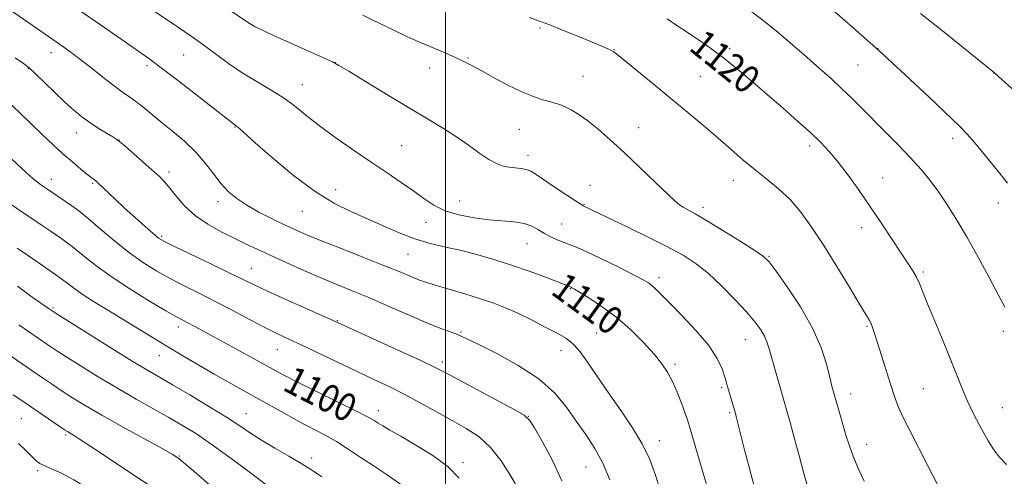
# Model space of a CAD drawing. Extents: x 2172300 to 2175200, y 297300 to 300200.
# Drawn here: x 2173378 to 2173661, y 298101 to 298233 of the extents above; entities that cross this region are included whole.
import ezdxf
from ezdxf.enums import TextEntityAlignment as Align

# ---------------------------------------------------------------- set-up
doc = ezdxf.new("R2010")
doc.units = 0
doc.header["$MEASUREMENT"] = 0
for name, color, linetype, lineweight in [('CONTOUR INDEX', 41, 'Continuous', 13), ('CONTOUR INDEX LABEL', 244, 'Continuous', 0), ('CONTOUR INTERMEDIATE', 44, 'Continuous', 0), ('GRID LINE', 7, 'Continuous', 0), ('SPOT ELEVATION DTM', 2, 'Continuous', 13)]:
    doc.layers.add(name, color=color, linetype=linetype, lineweight=lineweight)
doc.styles.add('Style-WORKING', font='WORKING.shx')

msp = doc.modelspace()

# ---------------------------------------------------------------- linework, layer by layer
at = {"layer": 'CONTOUR INDEX', "flags": 128}
for points, elevation in [([(2173373.215, 298250.259), (2173403.6361, 298229.101), (2173411.176, 298223.906), (2173414.757, 298221.372), (2173419.115, 298218.144), (2173424.646, 298213.899), (2173430.413, 298209.401), (2173439.485, 298202.293), (2173439.932, 298201.982), (2173440.27, 298201.71), (2173440.892, 298201.167), (2173445.3791, 298197.188), (2173450.3021, 298192.8769), (2173456.385, 298187.798), (2173462.5869, 298183.12), (2173468.095, 298179.72), (2173472.994, 298177.308), (2173477.6, 298175.302), (2173482.166, 298173.254), (2173486.719, 298171.255), (2173491.226, 298169.53), (2173495.676, 298168.2269), (2173500.13, 298167.185), (2173504.673, 298166.167), (2173509.371, 298164.975), (2173514.24, 298163.567), (2173519.278, 298161.9411), (2173524.382, 298160.143), (2173529.029, 298158.416), (2173536.133, 298155.652), (2173536.381, 298155.524), (2173537.112, 298155.102), (2173538.7431, 298154.129), (2173541.545, 298152.406), (2173545.206, 298149.971), (2173549.263, 298146.917), (2173553.287, 298143.394), (2173556.965, 298139.761), (2173560.015, 298136.434), (2173562.255, 298133.684), (2173563.902, 298131.217), (2173565.271, 298128.596), (2173566.605, 298125.54), (2173567.844, 298122.385), (2173568.855, 298119.623), (2173569.57, 298117.539), (2173570.1741, 298115.599), (2173574.269, 298101.597), (2173575.146, 298098.711)], 1110), ([(2173563.714, 298232.742), (2173566.562, 298230.908), (2173569.536, 298228.92), (2173572.751, 298226.752), (2173576.231, 298224.322), (2173579.981, 298221.535), (2173583.995, 298218.328), (2173588.23, 298214.774), (2173592.631, 298210.98), (2173597.0969, 298207.082), (2173601.338, 298203.328), (2173605.018, 298199.994), (2173607.931, 298197.221), (2173610.403, 298194.608), (2173612.892, 298191.619), (2173615.749, 298187.854), (2173618.91, 298183.454), (2173622.201, 298178.695), (2173625.447, 298173.871), (2173631, 298165.484), (2173632.958, 298162.558), (2173634.397, 298160.349), (2173635.454, 298158.525), (2173636.298, 298156.71), (2173638.637, 298150.849), (2173640.692, 298145.875), (2173643.071, 298140.166), (2173645.301, 298134.725), (2173648.529, 298126.54), (2173650.105, 298122.891), (2173652.024, 298118.935), (2173654.105, 298114.992), (2173656.056, 298111.559), (2173657.698, 298108.965), (2173659.307, 298106.864), (2173661.274, 298104.743)], 1120), ([(2173373.177, 298180.754), (2173383.85, 298173.607), (2173386.4121, 298171.87), (2173389.457, 298169.736), (2173392.682, 298167.333), (2173395.914, 298164.75), (2173399.498, 298161.915), (2173403.906, 298158.715), (2173409.35, 298155.154), (2173414.982, 298151.69), (2173419.695, 298148.897), (2173422.7019, 298147.17), (2173424.511, 298146.183), (2173425.953, 298145.4319), (2173427.76, 298144.476), (2173430.27, 298143.125), (2173442.958, 298136.204), (2173450.415, 298132.098), (2173453.404, 298130.498), (2173457.347, 298128.491), (2173462.9671, 298125.714), (2173469.192, 298122.657), (2173474.504, 298120.021), (2173477.788, 298118.322), (2173479.547, 298117.326), (2173480.686, 298116.614), (2173482.026, 298115.797), (2173484.051, 298114.613), (2173487.16, 298112.828), (2173491.523, 298110.3), (2173496.394, 298107.2549), (2173500.801, 298104.006), (2173504.017, 298100.805)], 1100), ([(2173375.794, 298124.7759), (2173377.986, 298123.299), (2173390.547, 298114.706), (2173391.405, 298114.149), (2173392.812, 298113.324), (2173394.59, 298112.214), (2173398.119, 298109.916), (2173403.768, 298106.168), (2173410.208, 298101.858), (2173415.6881, 298098.166)], 1090)]:
    msp.add_lwpolyline(points, dxfattribs=dict(at, elevation=elevation))
at = {"layer": 'CONTOUR INTERMEDIATE', "flags": 128}
for points, elevation in [([(2173399.053, 298246.667), (2173423.305, 298230.28), (2173426.911, 298227.813), (2173430.318, 298225.387), (2173433.904, 298222.732), (2173437.691, 298219.965), (2173441.613, 298217.298), (2173445.591, 298214.881), (2173449.485, 298212.611), (2173453.143, 298210.319), (2173456.508, 298207.855), (2173459.924, 298205.1271), (2173463.83, 298202.058), (2173468.511, 298198.631), (2173473.629, 298195.061), (2173478.693, 298191.622), (2173483.29, 298188.5321), (2173487.334, 298185.79), (2173490.817, 298183.336), (2173493.814, 298181.131), (2173496.71, 298179.211), (2173499.973, 298177.632), (2173503.919, 298176.431), (2173508.261, 298175.579), (2173512.56, 298175.03), (2173519.81, 298174.431), (2173522.615, 298173.975), (2173524.865, 298173.191), (2173526.754, 298172.182), (2173528.519, 298171.116), (2173530.339, 298170.137), (2173532.156, 298169.293), (2173533.851, 298168.608), (2173535.433, 298168.039), (2173537.422, 298167.277), (2173540.463, 298165.945), (2173544.898, 298163.832), (2173549.848, 298161.387), (2173554.1279, 298159.226), (2173556.861, 298157.799), (2173558.3899, 298156.901), (2173559.366, 298156.164), (2173560.402, 298155.217), (2173561.955, 298153.679), (2173564.447, 298151.168), (2173568.074, 298147.481), (2173572.137, 298143.146), (2173575.714, 298138.871), (2173578.107, 298135.22), (2173579.527, 298132.16), (2173580.413, 298129.514), (2173581.127, 298127.142), (2173583.385, 298119.348), (2173583.603, 298118.533), (2173583.903, 298117.337), (2173585.027, 298112.766), (2173586.003, 298108.916), (2173587.306, 298103.908), (2173588.759, 298098.493)], 1112), ([(2173363.977, 298242.912), (2173389.7, 298225.09), (2173392.467, 298223.111), (2173395.238, 298221.025), (2173398.548, 298218.438), (2173402.049, 298215.683), (2173405.172, 298213.269), (2173407.514, 298211.556), (2173409.333, 298210.282), (2173411.051, 298209.034), (2173413.032, 298207.469), (2173418.24, 298203.202), (2173421.532, 298200.53), (2173424.99, 298197.582), (2173428.246, 298194.45), (2173431.024, 298191.245), (2173433.406, 298188.159), (2173435.5651, 298185.401), (2173437.689, 298183.11), (2173440.0411, 298181.13), (2173442.899, 298179.234), (2173446.409, 298177.261), (2173450.192, 298175.325), (2173453.733, 298173.608), (2173456.754, 298172.199), (2173459.915, 298170.823), (2173464.108, 298169.113), (2173469.865, 298166.841), (2173476.275, 298164.33), (2173482.0651, 298162.04), (2173486.258, 298160.33), (2173491.003, 298158.326), (2173492.59, 298157.706), (2173494.422, 298157.089), (2173497.109, 298156.272), (2173501.028, 298155.117), (2173505.621, 298153.749), (2173510.1, 298152.361), (2173513.892, 298151.077), (2173517.289, 298149.755), (2173520.798, 298148.187), (2173524.744, 298146.257), (2173528.719, 298144.22), (2173532.132, 298142.427), (2173534.589, 298141.058), (2173536.488, 298139.623), (2173538.425, 298137.461), (2173540.872, 298134.1), (2173547.076, 298125.013), (2173550.507, 298120.127), (2173553.7961, 298115.295), (2173556.612, 298110.614), (2173558.731, 298106.127), (2173560.3601, 298101.675), (2173561.813, 298097.047)], 1108), ([(2173436.501, 298236.317), (2173442.5601, 298232.189), (2173443.875, 298231.347), (2173445.375, 298230.51), (2173447.606, 298229.402), (2173451.009, 298227.821), (2173455.7419, 298225.69), (2173465.019, 298221.568), (2173467.517, 298220.43), (2173469.401, 298219.419), (2173472.215, 298217.718), (2173477.05, 298214.767), (2173483.186, 298211.039), (2173489.451, 298207.262), (2173494.9, 298204.012), (2173499.503, 298201.228), (2173503.459, 298198.695), (2173506.933, 298196.267), (2173509.958, 298194.077), (2173512.537, 298192.33), (2173514.696, 298191.168), (2173516.572, 298190.4891), (2173518.324, 298190.131), (2173520.07, 298189.936), (2173521.751, 298189.767), (2173523.263, 298189.49), (2173524.596, 298188.969), (2173526.114, 298188.0529), (2173531.323, 298184.536), (2173534.641, 298182.328), (2173537.395, 298180.512), (2173538.974, 298179.491), (2173539.649, 298179.08), (2173550.419, 298173.9129), (2173557.138, 298170.645), (2173563.501, 298167.456), (2173568.357, 298164.8271), (2173572.124, 298162.397), (2173575.6139, 298159.597), (2173579.415, 298156.052), (2173583.236, 298152.17), (2173586.562, 298148.558), (2173589, 298145.6809), (2173590.649, 298143.445), (2173591.725, 298141.6199), (2173592.451, 298139.935), (2173593.065, 298137.973), (2173593.809, 298135.276), (2173594.865, 298131.526), (2173599.087, 298116.774), (2173600.505, 298111.707), (2173601.807, 298106.898), (2173602.959, 298102.484), (2173604.061, 298098.444)], 1114), ([(2173610.52, 298236.029), (2173617.144, 298230.278), (2173624.577, 298223.654), (2173632.144, 298216.705), (2173639.041, 298210.242), (2173647.814, 298201.927), (2173650.024, 298199.687), (2173652.229, 298197.158), (2173655.267, 298193.46), (2173658.654, 298189.254), (2173661.58, 298185.587)], 1124), ([(2173476.271, 298233.8), (2173479.195, 298232.408), (2173485.017, 298229.594), (2173487.533, 298228.404), (2173490.025, 298227.268), (2173492.883, 298226.015), (2173499.948, 298222.986), (2173503.133, 298221.582), (2173505.521, 298220.449), (2173507.641, 298219.338), (2173510.248, 298217.905), (2173513.854, 298215.938), (2173518.0069, 298213.754), (2173522.015, 298211.802), (2173525.32, 298210.423), (2173527.914, 298209.545), (2173529.927, 298208.986), (2173531.509, 298208.571), (2173532.909, 298208.14), (2173534.398, 298207.538), (2173536.204, 298206.6181), (2173538.382, 298205.287), (2173540.945, 298203.46), (2173543.916, 298201.061), (2173547.368, 298198.041), (2173551.384, 298194.358), (2173555.908, 298190.103), (2173560.329, 298185.893), (2173566.087, 298180.389), (2173567.3391, 298179.292), (2173568.317, 298178.634), (2173571.7669, 298176.734), (2173575.09, 298174.806), (2173579.745, 298171.979), (2173584.775, 298168.852), (2173588.955, 298166.209), (2173591.464, 298164.51), (2173593.105, 298162.917), (2173595.086, 298160.272), (2173598.259, 298155.765), (2173602.0521, 298149.99), (2173605.536, 298143.894), (2173607.99, 298138.299), (2173609.528, 298133.542), (2173610.4741, 298129.836), (2173611.124, 298127.238), (2173611.68, 298125.178), (2173613.164, 298119.966), (2173614.15, 298116.5549), (2173615.158, 298113.162), (2173616.124, 298110.109), (2173617.191, 298107.139), (2173618.557, 298103.846), (2173620.36, 298099.941)], 1116), ([(2173524.164, 298233.146), (2173526.789, 298232.237), (2173529.986, 298231.03), (2173534.128, 298229.3809), (2173538.585, 298227.565), (2173545.127, 298224.866), (2173546.711, 298224.195), (2173547.609, 298223.785), (2173548.251, 298223.412), (2173549.278, 298222.624), (2173559.733, 298214.103), (2173564.83, 298209.917), (2173569.7271, 298205.851), (2173574.271, 298202.023), (2173578.421, 298198.465), (2173582.169, 298195.194), (2173585.647, 298192.177), (2173589.024, 298189.367), (2173592.425, 298186.686), (2173595.806, 298183.922), (2173599.08, 298180.834), (2173602.21, 298177.194), (2173605.367, 298172.841), (2173608.774, 298167.628), (2173612.519, 298161.609), (2173616.149, 298155.646), (2173619.08, 298150.804), (2173620.893, 298147.837), (2173621.845, 298146.254), (2173622.3601, 298145.258), (2173622.814, 298144.12), (2173623.393, 298142.397), (2173624.238, 298139.716), (2173628.051, 298127.497), (2173629.106, 298124.264), (2173630.175, 298121.417), (2173631.588, 298118.261), (2173633.584, 298114.261), (2173638.708, 298104.346), (2173641.471, 298098.95)], 1118), ([(2173588.123, 298234.81), (2173591.714, 298232.058), (2173595.675, 298228.817), (2173599.818, 298225.29), (2173603.864, 298221.776), (2173607.585, 298218.516), (2173610.9559, 298215.512), (2173614.004, 298212.706), (2173616.802, 298210.01), (2173619.61, 298207.213), (2173626.351, 298200.445), (2173630.162, 298196.586), (2173633.735, 298192.851), (2173636.757, 298189.482), (2173639.368, 298186.285), (2173641.825, 298182.955), (2173644.351, 298179.215), (2173647.042, 298174.914), (2173649.966, 298169.929), (2173653.116, 298164.286), (2173656.198, 298158.6), (2173660.808, 298149.931)], 1122), ([(2173636.57, 298234.358), (2173643.346, 298228.949), (2173657.808, 298217.281), (2173659.005, 298216.216), (2173663.71, 298211.973)], 1126), ([(2173376.35, 298221.609), (2173378.761, 298219.977), (2173380.389, 298218.723), (2173382.136, 298217.114), (2173387.686, 298211.667), (2173390.666, 298208.804), (2173393.213, 298206.505), (2173395.481, 298204.66), (2173397.76, 298203.0201), (2173400.227, 298201.407), (2173402.59, 298199.945), (2173404.443, 298198.832), (2173405.564, 298198.142), (2173406.4711, 298197.466), (2173407.865, 298196.27), (2173413.068, 298191.701), (2173415.732, 298189.333), (2173417.707, 298187.524), (2173419.246, 298185.9621), (2173420.786, 298184.153), (2173422.708, 298181.749), (2173425.142, 298178.976), (2173428.158, 298176.204), (2173431.749, 298173.735), (2173435.593, 298171.601), (2173439.291, 298169.764), (2173442.597, 298168.155), (2173445.872, 298166.584), (2173449.634, 298164.826), (2173454.222, 298162.737), (2173459.274, 298160.493), (2173464.252, 298158.3459), (2173468.79, 298156.463), (2173473.199, 298154.662), (2173477.962, 298152.669), (2173483.367, 298150.3229), (2173488.9289, 298147.885), (2173493.968, 298145.724), (2173497.945, 298144.124), (2173500.891, 298143.017), (2173502.979, 298142.252), (2173504.521, 298141.626), (2173506.39, 298140.745), (2173509.599, 298139.167), (2173514.771, 298136.578), (2173520.96, 298133.183), (2173526.831, 298129.313), (2173531.362, 298125.265), (2173534.784, 298121.183), (2173537.641, 298117.175), (2173540.367, 298113.288), (2173542.956, 298109.33), (2173545.293, 298105.0489), (2173547.291, 298100.29)], 1106), ([(2173374.387, 298208.87), (2173377.699, 298205.749), (2173380.987, 298202.567), (2173384.1929, 298199.49), (2173387.2741, 298196.593), (2173390.188, 298193.933), (2173392.875, 298191.574), (2173395.189, 298189.613), (2173396.963, 298188.158), (2173398.098, 298187.263), (2173399.154, 298186.484), (2173399.526, 298186.187), (2173400.111, 298185.66), (2173405.081, 298180.944), (2173407.794, 298178.419), (2173410.79, 298175.689), (2173413.675, 298173.108), (2173415.999, 298171.07), (2173417.573, 298169.793), (2173419.257, 298168.776), (2173422.171, 298167.338), (2173432.7809, 298162.267), (2173438.057, 298159.725), (2173445.043, 298156.297), (2173448.861, 298154.5), (2173454.152, 298152.102), (2173467.748, 298146.047), (2173486.782, 298137.41), (2173492.949, 298134.583), (2173496.909, 298132.715), (2173499.785, 298131.256), (2173519.764, 298120.5651), (2173522.673, 298118.904), (2173524.209, 298117.498), (2173525.652, 298115.205), (2173527.961, 298111.195), (2173530.804, 298105.887), (2173533.528, 298100.01)], 1104), ([(2173373.752, 298193.974), (2173378.34, 298189.675), (2173381.536, 298186.852), (2173383.658, 298185.181), (2173385.345, 298184.015), (2173390.817, 298180.323), (2173392.621, 298179.087), (2173394.677, 298177.572), (2173397.361, 298175.409), (2173400.911, 298172.3869), (2173405.022, 298168.906), (2173409.25, 298165.52), (2173413.253, 298162.659), (2173417.094, 298160.256), (2173420.933, 298158.118), (2173424.925, 298156.06), (2173429.192, 298153.93), (2173433.847, 298151.585), (2173438.893, 298148.962), (2173443.893, 298146.329), (2173448.296, 298144.034), (2173451.787, 298142.293), (2173454.983, 298140.775), (2173458.731, 298139.014), (2173474.621, 298131.442), (2173479.443, 298129.18), (2173483.834, 298127.09), (2173488.189, 298124.9071), (2173492.793, 298122.445), (2173497.479, 298119.849), (2173501.963, 298117.346), (2173506.027, 298115.049), (2173509.688, 298112.618), (2173513.025, 298109.599), (2173516.079, 298105.739), (2173518.74, 298101.598), (2173520.86, 298097.9361)], 1102), ([(2173376.883, 298166.892), (2173380.204, 298164.653), (2173384.237, 298161.9), (2173388.003, 298159.257), (2173390.807, 298157.179), (2173393.092, 298155.45), (2173395.586, 298153.6879), (2173398.843, 298151.593), (2173402.725, 298149.208), (2173406.92, 298146.662), (2173415.499, 298141.411), (2173419.949, 298138.704), (2173424.548, 298135.948), (2173429.147, 298133.239), (2173433.551, 298130.694), (2173437.634, 298128.387), (2173445.495, 298124.005), (2173453.8331, 298119.326), (2173457.902, 298117.106), (2173465.254, 298113.241), (2173468.671, 298111.302), (2173472.048, 298109.165), (2173475.525, 298106.841), (2173479.253, 298104.383), (2173483.309, 298101.7829), (2173487.48, 298098.81)], 1098), ([(2173377.047, 298155.921), (2173380.862, 298153.127), (2173384.051, 298150.856), (2173386.121, 298149.406), (2173388.119, 298148.089), (2173391.474, 298145.969), (2173397.098, 298142.444), (2173403.83, 298138.247), (2173409.99, 298134.445), (2173414.393, 298131.791), (2173417.825, 298129.788), (2173421.567, 298127.626), (2173426.5141, 298124.724), (2173432.023, 298121.4271), (2173437.066, 298118.314), (2173440.914, 298115.805), (2173444.036, 298113.704), (2173447.199, 298111.66), (2173450.954, 298109.416), (2173454.9789, 298107.09), (2173458.732, 298104.894), (2173461.831, 298102.967), (2173464.5279, 298101.162)], 1096), ([(2173377.424, 298144.813), (2173385.694, 298139.127), (2173387.748, 298137.764), (2173390.714, 298135.853), (2173395.0001, 298133.148), (2173400.211, 298129.929), (2173405.748, 298126.605), (2173411.093, 298123.52), (2173420.5121, 298118.24), (2173424.482, 298115.953), (2173428.442, 298113.491), (2173432.992, 298110.399), (2173438.446, 298106.446), (2173443.966, 298102.318), (2173448.426, 298098.928)], 1094), ([(2173370.858, 298138.729), (2173384.191, 298129.601), (2173387.057, 298127.6591), (2173389.849, 298125.809), (2173392.8611, 298123.88), (2173396.507, 298121.657), (2173401.231, 298118.915), (2173407.183, 298115.58), (2173418.401, 298109.398), (2173421.468, 298107.665), (2173423.368, 298106.41), (2173425.35, 298104.808), (2173428.376, 298102.241), (2173432.248, 298098.901)], 1092), ([(2173377.3, 298110.771), (2173379.408, 298108.777), (2173381.062, 298107.112), (2173382.315, 298105.907), (2173383.454, 298105.037), (2173384.825, 298104.309), (2173386.751, 298103.504), (2173389.477, 298102.293), (2173393.224, 298100.322), (2173398.015, 298097.378), (2173403.073, 298093.815), (2173407.421, 298090.132), (2173410.39, 298086.688), (2173412.553, 298083.292), (2173414.789, 298079.616), (2173417.714, 298075.501), (2173420.88, 298071.466)], 1088)]:
    msp.add_lwpolyline(points, dxfattribs=dict(at, elevation=elevation))
at = {"layer": 'GRID LINE', "flags": 128}
msp.add_lwpolyline([(2173500, 300000), (2173500, 297500)], dxfattribs=at)
at = {"layer": 'SPOT ELEVATION DTM'}
for p in [(2173527.2, 298230.14, 1117.77), (2173548.44, 298223.97, 1118.05), (2173581.71, 298224.25, 1120.35), (2173624.33, 298224.24, 1124), (2173386.65, 298223.05, 1107.39), (2173424.81, 298222.36, 1111.07), (2173506.5, 298221.51, 1116.13), (2173380.17, 298218.44, 1105.9), (2173414.25, 298219.33, 1109.65), (2173468.33, 298220.2, 1114.01), (2173495.5, 298218.66, 1115.35), (2173618.61, 298219.47, 1123.03), (2173539.6, 298216.24, 1116.86), (2173573.27, 298216.23, 1118.97), (2173657.58, 298217.26, 1125.98), (2173458.88, 298213.83, 1112.75), (2173439.51, 298201.69, 1109.93), (2173555.59, 298201.55, 1116.82), (2173394.01, 298199.93, 1105.29), (2173521.3, 298201.05, 1115.11), (2173645.85, 298198.42, 1123.57), (2173406.15, 298197.96, 1106.02), (2173487.43, 298196.3, 1112.92), (2173604.75, 298196.24, 1119.6), (2173523.71, 298193.52, 1114.48), (2173420.52, 298188.74, 1106.41), (2173625.74, 298187.05, 1120.73), (2173386.77, 298186.66, 1102.63), (2173398.58, 298185.47, 1103.82), (2173541.57, 298184.94, 1114.6), (2173582.79, 298186.37, 1117.38), (2173468.5, 298183.66, 1110.72), (2173434.66, 298180.25, 1107.51), (2173504.09, 298180.45, 1112.75), (2173539.86, 298179.43, 1114.07), (2173574.08, 298178.66, 1116.44), (2173658.99, 298179.88, 1123.38), (2173458.87, 298177.51, 1109.19), (2173494.43, 298174.31, 1111.4), (2173533.48, 298173.81, 1112.87), (2173418.41, 298170.25, 1104.23), (2173619.69, 298172.73, 1119.46), (2173523.45, 298168.22, 1111.17), (2173489.29, 298165.11, 1109.07), (2173593.02, 298164.49, 1116.11), (2173444.26, 298161.09, 1104.85), (2173637.44, 298159.99, 1120.24), (2173561.44, 298158.45, 1112.45), (2173535.96, 298155.24, 1109.92), (2173387.18, 298149.71, 1096.2), (2173468.92, 298146.09, 1104.1), (2173423.26, 298144.23, 1099.49), (2173504.53, 298142.8, 1106.17), (2173543.49, 298142.48, 1108.81), (2173621.17, 298144.42, 1117.82), (2173660.36, 298142.95, 1121.59), (2173586.2, 298140.71, 1113.2), (2173417.8, 298136.01, 1097.23), (2173451.71, 298137.67, 1101.16), (2173533.24, 298137.47, 1107.43), (2173499.13, 298134.21, 1104.41), (2173566.04, 298133.5, 1110.31), (2173579.43, 298126.85, 1111.76), (2173616.52, 298125.02, 1116.64), (2173637.44, 298126.51, 1119.01), (2173442.67, 298119.31, 1096.83), (2173480.69, 298120.14, 1100.54), (2173581.75, 298119.58, 1111.79), (2173660.08, 298121.05, 1120.88), (2173378.1, 298117.9, 1088.99), (2173523.9, 298118.58, 1104.03), (2173390.84, 298113.16, 1089.75), (2173561.53, 298111.59, 1108.62), (2173621.13, 298110.49, 1116.61), (2173423.55, 298107.17, 1092.11), (2173461.6, 298106.58, 1096.48), (2173505.06, 298105.28, 1100.39), (2173382.82, 298102.93, 1087.71), (2173540.46, 298103.96, 1105.1)]:
    msp.add_point(p, dxfattribs=at)

# ---------------------------------------------------------------- texts
at = {"layer": 'CONTOUR INDEX LABEL', "style": 'Style-WORKING', "width": 0.875}
for s, rotation, p in [('1120', 321.200001, (2173572.172, 298227.143, 1120)), ('1110', 324.099999, (2173532.329, 298157.151, 1110)), ('1100', 332.699999, (2173454.71, 298129.833, 1100))]:
    msp.add_text(s, height=8, rotation=rotation, dxfattribs=at).set_placement(p, align=Align.MIDDLE_LEFT)

doc.saveas('drawing.dxf')
